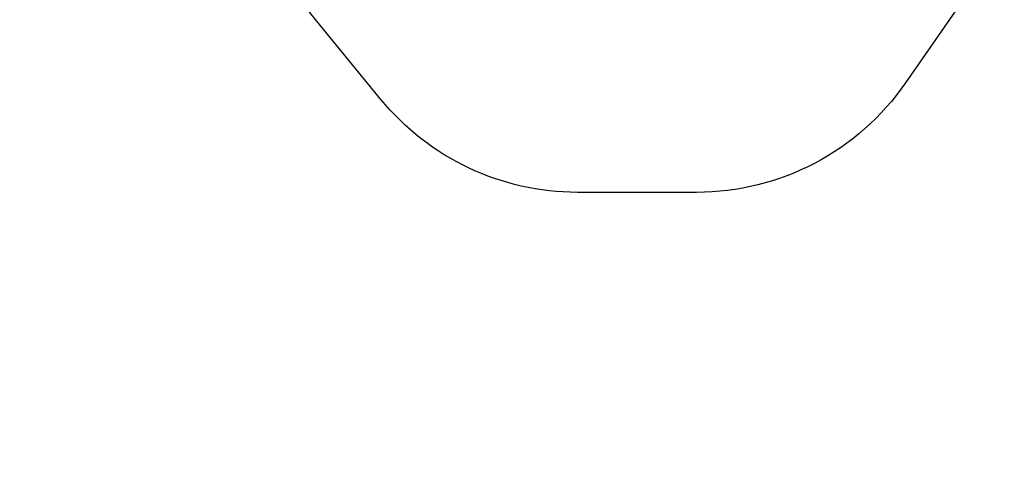
# Model space of a CAD drawing. Units: millimetres. Extents: x -433 to 2274, y -32 to 1614.
# Drawn here: x 838 to 1418, y 140 to 405 of the extents above; entities that cross this region are included whole.
import ezdxf

# ---------------------------------------------------------------- set-up
doc = ezdxf.new("R2010")
doc.units = ezdxf.units.MM
doc.header["$LTSCALE"] = 45
doc.header["$PDSIZE"] = -1
doc.layers.add('VP-DIM', color=7, linetype='Continuous')
doc.layers.add('VP-HIC', color=6, linetype='Continuous')
doc.layers.add('VP-EQ', color=7, linetype='Continuous', true_color=0x8a3492)
doc.dimstyles.get("Standard").update_dxf_attribs({"dimtxt": 14, "dimasz": 20, "dimexe": 20, "dimexo": 50, "dimgap": 20, "dimtad": 0, "dimdec": 0, "dimzin": 0, "dimdsep": 46, "dimtxsty": 'Standard', "dimcen": -0.09, "dimadec": 0, "dimazin": 0, "dimtfac": 1, "dimtdec": 4, "dimtofl": 0, "dimtmove": 0, "dimatfit": 3, "dimfxl": 70, "dimfxlon": 1, "dimtolj": 1, "dimtzin": 0, "dimarcsym": 0})

# ---------------------------------------------------------------- blocks, each defined once
blk = doc.blocks.new('*D1287')
at = {"layer": 'Defpoints', "color": 0}
for p in [(1778.72, 1483.69), (449.21, 713.36), (1778.72, 210.78)]:
    blk.add_point(p, dxfattribs=at)
at = {"layer": 'VP-DIM', "color": 0, "lineweight": -2}
for p, q in [((449.21, 1413.69), (449.21, 1503.69)), ((1778.72, 1413.69), (1778.72, 1503.69)), ((469.21, 1483.69), (1071.8, 1483.69)), ((1758.72, 1483.69), (1156.13, 1483.69))]:
    blk.add_line(p, q, dxfattribs=at)
at = {"layer": 'VP-DIM', "color": 0}
for points in [[(469.21, 1487.02), (469.21, 1480.35), (449.21, 1483.69)], [(1758.72, 1480.35), (1758.72, 1487.02), (1778.72, 1483.69)]]:
    blk.add_solid(points, dxfattribs=at)
at = {"layer": 'VP-DIM', "color": 0, "insert": (1113.96, 1483.69), "char_height": 14, "attachment_point": 5}
blk.add_mtext('\\A1;1330', dxfattribs=at)
blk = doc.blocks.new('*D1296')
at = {"layer": 'Defpoints', "color": 0}
for p in [(249.21, 1594.14), (249.21, 672.18), (1951.46, 140.06)]:
    blk.add_point(p, dxfattribs=at)
at = {"layer": 'VP-DIM', "color": 0, "lineweight": -2}
for p, q in [((249.21, 1524.14), (249.21, 1614.14)), ((1951.46, 1524.14), (1951.46, 1614.14)), ((269.21, 1594.14), (1073.8, 1594.14)), ((1931.46, 1594.14), (1158.14, 1594.14))]:
    blk.add_line(p, q, dxfattribs=at)
at = {"layer": 'VP-DIM', "color": 0}
for points in [[(269.21, 1597.48), (269.21, 1590.81), (249.21, 1594.14)], [(1931.46, 1590.81), (1931.46, 1597.48), (1951.46, 1594.14)]]:
    blk.add_solid(points, dxfattribs=at)
at = {"layer": 'VP-DIM', "color": 0, "insert": (1115.97, 1594.14), "char_height": 14, "attachment_point": 5}
blk.add_mtext('\\A1;1702', dxfattribs=at)
blk = doc.blocks.new('2505_2D')
at = {"layer": 'VP-EQ', "color": 0}
blk.add_lwpolyline([(1850.03, 1065.41), (1583.13, 792.56, -0.143883), (1533.94, 765, -0.167474), (1565.78, 672.59), (1565.78, 671.65, -0.173131), (1531.88, 576.66), (1531.93, 562.18, -0.397686), (1391, 411.89), (1360.12, 367.34, -0.245958), (1236.84, 302.79), (1166.53, 302.79, -0.224517), (1050.6, 357.62), (1012.77, 403.7, -0.173556), (978.71, 498.87), (978.71, 564.2, -0.037269), (980.37, 586.47, -0.15254), (953.7, 671.85), (953.7, 672.59, -0.178803), (989.73, 770.11, -0.008623), (991.83, 774.84), (991.74, 797.13, -0.415308), (1141.74, 947.69)], format="xyb", dxfattribs=at)

msp = doc.modelspace()

# ---------------------------------------------------------------- linework, layer by layer
at = {"layer": 'VP-HIC', "color": 6}
msp.add_lwpolyline([(989.73, 770.11, -0.008623), (991.83, 774.84), (992.63, 561.06, 0.41312), (1142.62, 411.62), (1381.93, 411.62, 0.015124), (1391, 411.89), (1360.12, 367.34, -0.245958), (1236.84, 302.79), (1166.53, 302.79, -0.224517), (1050.6, 357.62), (1012.77, 403.7, -0.173556), (978.71, 498.87), (978.71, 564.2, -0.037269), (980.37, 586.47, -0.15254), (953.7, 671.85), (953.7, 672.59, -0.178803)], format="xyb", close=True, dxfattribs=at)

# ---------------------------------------------------------------- block references
at = {"layer": 'VP-EQ', "color": 0}
msp.add_blockref('2505_2D', (0, 0), dxfattribs=at)

# ---------------------------------------------------------------- dimensions: what is measured, and where the dimension line sits
at = {"layer": 'VP-DIM', "color": 0}
dim = msp.add_linear_dim(base=(249.21, 1594.14), p1=(1951.46, 140.06), p2=(249.21, 672.18), dimstyle='Standard', dxfattribs=at)
dim.commit()
dim.dimension.update_dxf_attribs({"geometry": '*D1296', "text_midpoint": (1115.97, 1594.14), "dimtype": 160})
dim = msp.add_linear_dim(base=(1778.72, 1483.69), p1=(449.21, 713.36), p2=(1778.72, 210.78), dimstyle='Standard', dxfattribs=at)
dim.commit()
dim.dimension.update_dxf_attribs({"geometry": '*D1287', "text_midpoint": (1113.96, 1483.69)})

doc.saveas('drawing.dxf')
